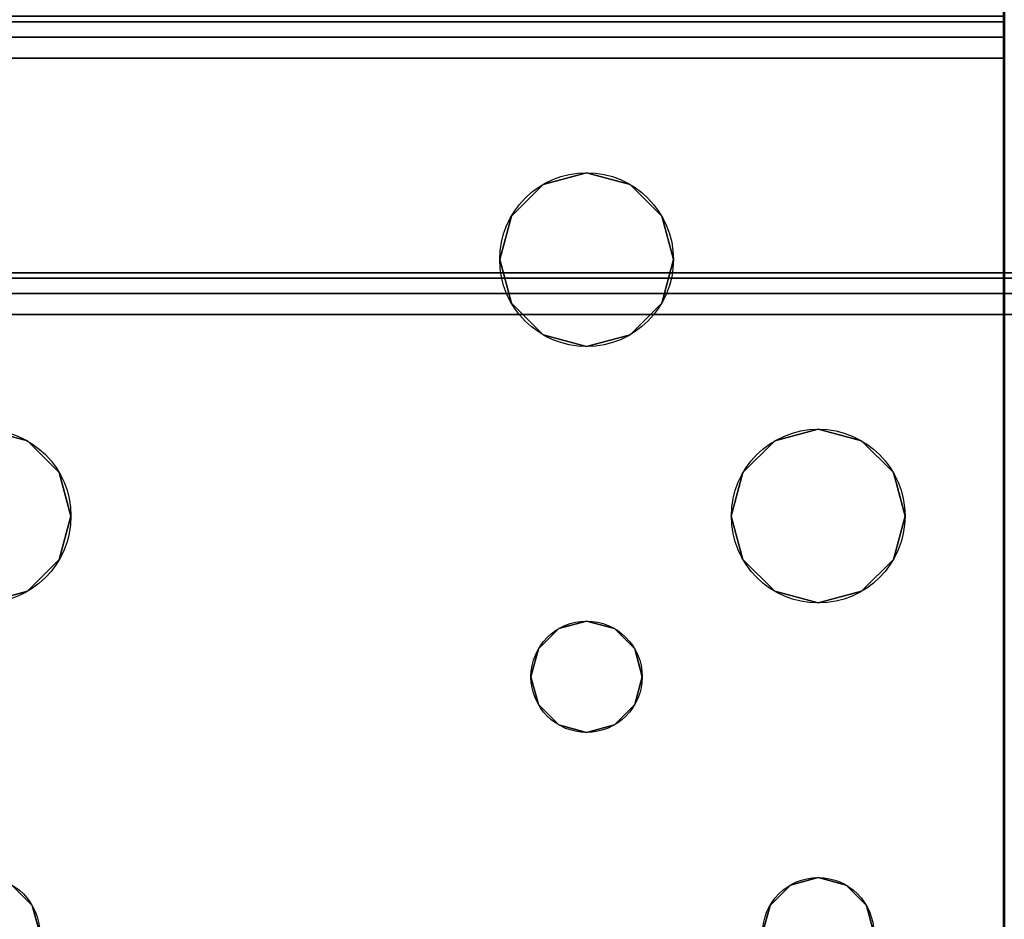
# Model space of a CAD drawing. Extents: x -221 to 211, y -39 to 132.
# Drawn here: x -59 to -58, y 26 to 28 of the extents above; entities that cross this region are included whole.
import ezdxf

# ---------------------------------------------------------------- set-up
doc = ezdxf.new("R2010")
doc.units = 0
doc.header["$LTSCALE"] = 96
doc.header["$MEASUREMENT"] = 0
for name, color, linetype in [('AFUST-3-LGPT', 7, 'Continuous'), ('AFUST-3-SHLM-TH', 7, 'Continuous'), ('AFUST-3-TPLM-TH', 7, 'Continuous'), ('AFUST-P', 7, 'Continuous'), ('AFUWK-3-TPLM-TH', 7, 'Continuous'), ('AFUWS-3-GDPL-FXBK', 7, 'Continuous'), ('AFUWS-3-LGPT', 7, 'Continuous'), ('AFUWS-P', 7, 'Continuous'), ('MAIN_FURN', 7, 'Continuous')]:
    doc.layers.add(name, color=color, linetype=linetype)

# ---------------------------------------------------------------- blocks, each defined once
blk = doc.blocks.new('ZN7224TP')
at = {"layer": 'AFUWK-3-TPLM-TH', "color": 42, "linetype": 'Continuous'}
for points, invisible_edges in [([(72, -24), (0, 0), (0, -24)], 1), ([(72, 0), (0, 0), (72, -24)], 2), ([(72, 0, 1), (0, -24, 1), (0, 0, 1)], 1), ([(72, -24, 1), (0, -24, 1), (72, 0, 1)], 2)]:
    blk.add_3dface(points, dxfattribs=dict(at, invisible_edges=invisible_edges))
blk = doc.blocks.new('ZN482022SCBCFL')
at = {"layer": 'AFUST-3-LGPT', "color": 30, "linetype": 'Continuous'}
for points, invisible_edges in [([(46.625, -16.1875, 3.925), (43.9375, -16.1975, 3.9625), (43.9375, -16.1875, 3.925)], 1), ([(46.625, -16.1975, 3.9625), (43.9375, -16.1975, 3.9625), (46.625, -16.1875, 3.925)], 2), ([(43.9375, -16.1875, 3.875), (46.625, -16.1875, 3.925), (43.9375, -16.1875, 3.925)], 1), ([(44.0564, -16.1875, 3.7501), (46.625, -16.1875, 3.925), (43.9375, -16.1875, 3.875)], 15), ([(43.9375, -16.225, 3.99), (43.9375, -16.1975, 3.9625), (46.625, -16.1975, 3.9625)], 12), ([(46.625, -16.225, 3.99), (43.9375, -16.225, 3.99), (46.625, -16.1975, 3.9625)], 2), ([(44.0564, -16.1875, 3.7501), (46.625, -16.2625, 3.625), (46.625, -16.1875, 3.625)], 1), ([(44.0564, -16.2625, 3.7501), (46.625, -16.2625, 3.625), (44.0564, -16.1875, 3.7501)], 2), ([(44.0564, -16.1875, 3.7501), (46.625, -16.1875, 3.625), (46.625, -16.1875, 3.925)], 12), ([(43.9375, -16.2625, 4), (43.9375, -16.225, 3.99), (46.625, -16.225, 3.99)], 12), ([(46.625, -16.2625, 4), (43.9375, -16.2625, 4), (46.625, -16.225, 3.99)], 2), ([(46.625, -16.2625, 4), (45.875, -16.4688, 4), (43.9375, -16.2625, 4)], 3), ([(44.4531, -16.4897, 4), (44.375, -16.4688, 4), (43.9375, -16.2625, 4)], 14), ([(45.7969, -16.4897, 4), (44.4531, -16.4897, 4), (43.9375, -16.2625, 4)], 15), ([(43.9375, -16.2625, 4), (45.875, -16.4688, 4), (45.7969, -16.4897, 4)], 13), ([(43.9375, -16.2625, 3.925), (46.625, -16.2625, 3.925), (44.0564, -16.2625, 3.7501)], 14), ([(43.9375, -16.2625, 3.925), (44.375, -16.4688, 3.925), (44.4531, -16.4897, 3.925)], 13), ([(43.9375, -16.2625, 3.925), (44.4531, -16.4897, 3.925), (45.7969, -16.4897, 3.925)], 15), ([(45.875, -16.4688, 3.925), (43.9375, -16.2625, 3.925), (45.7969, -16.4897, 3.925)], 3), ([(46.625, -16.2625, 3.925), (43.9375, -16.2625, 3.925), (45.875, -16.4688, 3.925)], 14), ([(44.0564, -16.2625, 3.7501), (46.625, -16.2625, 3.925), (46.625, -16.2625, 3.625)], 1), ([(45.9531, -16.4897, 4), (45.875, -16.4688, 4), (46.625, -16.2625, 4)], 14), ([(45.9531, -16.4897, 3.925), (46.625, -16.2625, 3.925), (45.875, -16.4688, 3.925)], 3), ([(46.0103, -16.5469, 4), (45.9531, -16.4897, 4), (46.625, -16.2625, 4)], 14), ([(46.0103, -16.5469, 3.925), (46.625, -16.2625, 3.925), (45.9531, -16.4897, 3.925)], 3), ([(45.9616, -17.325, 4), (46.625, -16.2625, 4), (45.975, -17.375, 4)], 3), ([(46.0103, -16.7031, 4), (46.625, -16.2625, 4), (45.9616, -17.325, 4)], 15), ([(45.9616, -17.325, 3.925), (46.625, -16.2625, 3.925), (46.0103, -16.7031, 3.925)], 15), ([(45.9616, -17.325, 3.925), (45.975, -17.375, 3.925), (46.625, -16.2625, 3.925)], 14), ([(46.625, -16.2625, 4), (46.625, -18.4875, 4), (45.975, -17.375, 4)], 14), ([(46.625, -16.2625, 3.925), (45.975, -17.375, 3.925), (46.625, -18.4875, 3.925)], 3), ([(46.625, -16.2625, 4), (46.0312, -16.625, 4), (46.0103, -16.5469, 4)], 13), ([(46.0103, -16.7031, 4), (46.0312, -16.625, 4), (46.625, -16.2625, 4)], 14), ([(46.0312, -16.625, 3.925), (46.625, -16.2625, 3.925), (46.0103, -16.5469, 3.925)], 3), ([(46.0103, -16.7031, 3.925), (46.625, -16.2625, 3.925), (46.0312, -16.625, 3.925)], 3), ([(44.4531, -16.4897, 4), (44.375, -16.4688, 3.925), (44.375, -16.4688, 4)], 1), ([(44.4531, -16.4897, 3.925), (44.375, -16.4688, 3.925), (44.4531, -16.4897, 4)], 2), ([(45.875, -16.4688, 4), (45.7969, -16.4897, 3.925), (45.7969, -16.4897, 4)], 1), ([(45.875, -16.4688, 3.925), (45.7969, -16.4897, 3.925), (45.875, -16.4688, 4)], 2), ([(45.9531, -16.4897, 4), (45.875, -16.4688, 3.925), (45.875, -16.4688, 4)], 1), ([(45.9531, -16.4897, 3.925), (45.875, -16.4688, 3.925), (45.9531, -16.4897, 4)], 2), ([(45.7397, -16.5469, 4), (44.4531, -16.4897, 4), (45.7969, -16.4897, 4)], 3), ([(44.5103, -16.5469, 4), (44.4531, -16.4897, 4), (45.7397, -16.5469, 4)], 14), ([(44.4531, -16.4897, 3.925), (44.5103, -16.5469, 3.925), (45.7397, -16.5469, 3.925)], 14), ([(45.7969, -16.4897, 3.925), (44.4531, -16.4897, 3.925), (45.7397, -16.5469, 3.925)], 3), ([(44.5103, -16.5469, 4), (44.4531, -16.4897, 3.925), (44.4531, -16.4897, 4)], 1), ([(44.5103, -16.5469, 3.925), (44.4531, -16.4897, 3.925), (44.5103, -16.5469, 4)], 2), ([(45.7969, -16.4897, 4), (45.7397, -16.5469, 3.925), (45.7397, -16.5469, 4)], 1), ([(45.7969, -16.4897, 3.925), (45.7397, -16.5469, 3.925), (45.7969, -16.4897, 4)], 2), ([(46.0103, -16.5469, 4), (45.9531, -16.4897, 3.925), (45.9531, -16.4897, 4)], 1), ([(46.0103, -16.5469, 3.925), (45.9531, -16.4897, 3.925), (46.0103, -16.5469, 4)], 2), ([(45.7187, -16.625, 4), (44.5103, -16.5469, 4), (45.7397, -16.5469, 4)], 3), ([(44.5312, -16.625, 4), (44.5103, -16.5469, 4), (45.7187, -16.625, 4)], 14), ([(44.5103, -16.5469, 3.925), (44.5312, -16.625, 3.925), (45.7187, -16.625, 3.925)], 14), ([(45.7397, -16.5469, 3.925), (44.5103, -16.5469, 3.925), (45.7187, -16.625, 3.925)], 3), ([(44.5312, -16.625, 4), (44.5103, -16.5469, 3.925), (44.5103, -16.5469, 4)], 1), ([(44.5312, -16.625, 3.925), (44.5103, -16.5469, 3.925), (44.5312, -16.625, 4)], 2), ([(45.7397, -16.5469, 4), (45.7187, -16.625, 3.925), (45.7187, -16.625, 4)], 1), ([(45.7397, -16.5469, 3.925), (45.7187, -16.625, 3.925), (45.7397, -16.5469, 4)], 2), ([(46.0312, -16.625, 4), (46.0103, -16.5469, 3.925), (46.0103, -16.5469, 4)], 1), ([(46.0312, -16.625, 3.925), (46.0103, -16.5469, 3.925), (46.0312, -16.625, 4)], 2), ([(44.5103, -16.7031, 4), (44.5312, -16.625, 4), (45.7187, -16.625, 4)], 14), ([(45.7187, -16.625, 4), (45.7397, -16.7031, 4), (44.5103, -16.7031, 4)], 14), ([(45.7187, -16.625, 3.925), (44.5103, -16.7031, 3.925), (45.7397, -16.7031, 3.925)], 3), ([(44.5312, -16.625, 3.925), (44.5103, -16.7031, 3.925), (45.7187, -16.625, 3.925)], 14), ([(44.5103, -16.7031, 4), (44.5312, -16.625, 3.925), (44.5312, -16.625, 4)], 1), ([(44.5103, -16.7031, 3.925), (44.5312, -16.625, 3.925), (44.5103, -16.7031, 4)], 2), ([(45.7187, -16.625, 4), (45.7397, -16.7031, 3.925), (45.7397, -16.7031, 4)], 1), ([(45.7187, -16.625, 3.925), (45.7397, -16.7031, 3.925), (45.7187, -16.625, 4)], 2), ([(46.0103, -16.7031, 4), (46.0312, -16.625, 3.925), (46.0312, -16.625, 4)], 1), ([(46.0103, -16.7031, 3.925), (46.0312, -16.625, 3.925), (46.0103, -16.7031, 4)], 2), ([(44.5103, -16.7031, 4), (44.4616, -17.325, 4), (44.4531, -16.7603, 4)], 3), ([(44.5103, -16.7031, 3.925), (44.4531, -16.7603, 3.925), (44.4616, -17.325, 3.925)], 14), ([(44.4531, -16.7603, 4), (44.5103, -16.7031, 3.925), (44.5103, -16.7031, 4)], 1), ([(44.4531, -16.7603, 3.925), (44.5103, -16.7031, 3.925), (44.4531, -16.7603, 4)], 2), ([(45.7397, -16.7031, 4), (44.4616, -17.325, 4), (44.5103, -16.7031, 4)], 15), ([(45.7884, -17.325, 4), (44.4616, -17.325, 4), (45.7397, -16.7031, 4)], 15), ([(45.7884, -17.325, 3.925), (44.5103, -16.7031, 3.925), (44.4616, -17.325, 3.925)], 15), ([(45.7397, -16.7031, 3.925), (44.5103, -16.7031, 3.925), (45.7884, -17.325, 3.925)], 15), ([(45.7969, -16.7603, 4), (45.7884, -17.325, 4), (45.7397, -16.7031, 4)], 3), ([(45.7969, -16.7603, 3.925), (45.7397, -16.7031, 3.925), (45.7884, -17.325, 3.925)], 14), ([(45.7397, -16.7031, 4), (45.7969, -16.7603, 3.925), (45.7969, -16.7603, 4)], 1), ([(45.7397, -16.7031, 3.925), (45.7969, -16.7603, 3.925), (45.7397, -16.7031, 4)], 2), ([(45.9531, -16.7603, 4), (46.0103, -16.7031, 4), (45.9616, -17.325, 4)], 14), ([(45.9531, -16.7603, 3.925), (45.9616, -17.325, 3.925), (46.0103, -16.7031, 3.925)], 3), ([(45.9531, -16.7603, 4), (46.0103, -16.7031, 3.925), (46.0103, -16.7031, 4)], 1), ([(45.9531, -16.7603, 3.925), (46.0103, -16.7031, 3.925), (45.9531, -16.7603, 4)], 2), ([(44.375, -16.7812, 4), (44.4531, -16.7603, 4), (44.425, -17.2884, 4)], 14), ([(44.4531, -16.7603, 3.925), (44.375, -16.7812, 3.925), (44.425, -17.2884, 3.925)], 14), ([(44.375, -16.7812, 4), (44.4531, -16.7603, 3.925), (44.4531, -16.7603, 4)], 1), ([(44.375, -16.7812, 3.925), (44.4531, -16.7603, 3.925), (44.375, -16.7812, 4)], 2), ([(44.425, -17.2884, 4), (44.4531, -16.7603, 4), (44.4616, -17.325, 4)], 3), ([(44.4616, -17.325, 3.925), (44.4531, -16.7603, 3.925), (44.425, -17.2884, 3.925)], 3), ([(45.825, -17.2884, 4), (45.7884, -17.325, 4), (45.7969, -16.7603, 4)], 14), ([(45.7884, -17.325, 3.925), (45.825, -17.2884, 3.925), (45.7969, -16.7603, 3.925)], 14), ([(45.875, -16.7812, 4), (45.825, -17.2884, 4), (45.7969, -16.7603, 4)], 3), ([(45.7969, -16.7603, 3.925), (45.825, -17.2884, 3.925), (45.875, -16.7812, 3.925)], 3), ([(45.7969, -16.7603, 4), (45.875, -16.7812, 3.925), (45.875, -16.7812, 4)], 1), ([(45.7969, -16.7603, 3.925), (45.875, -16.7812, 3.925), (45.7969, -16.7603, 4)], 2), ([(45.9531, -16.7603, 4), (45.925, -17.2884, 4), (45.875, -16.7812, 4)], 3), ([(45.875, -16.7812, 3.925), (45.925, -17.2884, 3.925), (45.9531, -16.7603, 3.925)], 3), ([(45.875, -16.7812, 4), (45.9531, -16.7603, 3.925), (45.9531, -16.7603, 4)], 1), ([(45.875, -16.7812, 3.925), (45.9531, -16.7603, 3.925), (45.875, -16.7812, 4)], 2), ([(45.9616, -17.325, 4), (45.925, -17.2884, 4), (45.9531, -16.7603, 4)], 14), ([(45.925, -17.2884, 3.925), (45.9616, -17.325, 3.925), (45.9531, -16.7603, 3.925)], 14), ([(45.875, -16.7812, 4), (45.875, -17.275, 4), (45.825, -17.2884, 4)], 13), ([(45.825, -17.2884, 3.925), (45.875, -17.275, 3.925), (45.875, -16.7812, 3.925)], 14), ([(45.925, -17.2884, 4), (45.875, -17.275, 4), (45.875, -16.7812, 4)], 14), ([(45.875, -17.275, 3.925), (45.925, -17.2884, 3.925), (45.875, -16.7812, 3.925)], 14), ([(45.875, -17.275, 4), (45.825, -17.2884, 3.925), (45.825, -17.2884, 4)], 1), ([(45.875, -17.275, 3.925), (45.825, -17.2884, 3.925), (45.875, -17.275, 4)], 2), ([(45.925, -17.2884, 4), (45.875, -17.275, 3.925), (45.875, -17.275, 4)], 1), ([(45.925, -17.2884, 3.925), (45.875, -17.275, 3.925), (45.925, -17.2884, 4)], 2), ([(44.4616, -17.325, 4), (44.425, -17.2884, 3.925), (44.425, -17.2884, 4)], 1), ([(44.4616, -17.325, 3.925), (44.425, -17.2884, 3.925), (44.4616, -17.325, 4)], 2), ([(45.825, -17.2884, 4), (45.7884, -17.325, 3.925), (45.7884, -17.325, 4)], 1), ([(45.825, -17.2884, 3.925), (45.7884, -17.325, 3.925), (45.825, -17.2884, 4)], 2), ([(45.9616, -17.325, 4), (45.925, -17.2884, 3.925), (45.925, -17.2884, 4)], 1), ([(45.9616, -17.325, 3.925), (45.925, -17.2884, 3.925), (45.9616, -17.325, 4)], 2), ([(44.475, -17.375, 4), (44.4616, -17.325, 4), (45.7884, -17.325, 4)], 14), ([(44.4616, -17.325, 3.925), (44.475, -17.375, 3.925), (45.775, -17.375, 3.925)], 14), ([(45.7884, -17.325, 3.925), (44.4616, -17.325, 3.925), (45.775, -17.375, 3.925)], 3), ([(44.475, -17.375, 4), (44.4616, -17.325, 3.925), (44.4616, -17.325, 4)], 1), ([(44.475, -17.375, 3.925), (44.4616, -17.325, 3.925), (44.475, -17.375, 4)], 2), ([(45.775, -17.375, 4), (44.475, -17.375, 4), (45.7884, -17.325, 4)], 3), ([(45.7884, -17.325, 4), (45.775, -17.375, 3.925), (45.775, -17.375, 4)], 1), ([(45.7884, -17.325, 3.925), (45.775, -17.375, 3.925), (45.7884, -17.325, 4)], 2), ([(45.975, -17.375, 4), (45.9616, -17.325, 3.925), (45.9616, -17.325, 4)], 1), ([(45.975, -17.375, 3.925), (45.9616, -17.325, 3.925), (45.975, -17.375, 4)], 2)]:
    blk.add_3dface(points, dxfattribs=dict(at, invisible_edges=invisible_edges))
at = {"layer": 'AFUST-3-SHLM-TH', "color": 42, "linetype": 'Continuous'}
for points, invisible_edges in [([(47.375, -19.25, 4.625), (0.625, -0.625, 4.625), (47.375, -0.625, 4.625)], 1), ([(0.625, -19.25, 4.625), (0.625, -0.625, 4.625), (47.375, -19.25, 4.625)], 2), ([(0.625, -19.25, 4), (47.375, -0.625, 4), (0.625, -0.625, 4)], 1), ([(47.375, -19.25, 4), (47.375, -0.625, 4), (0.625, -19.25, 4)], 2), ([(24, -0.625, 13.3125), (47.375, -19.25, 13.3125), (24, -19.25, 13.3125)], 1), ([(47.375, -0.625, 13.3125), (47.375, -19.25, 13.3125), (24, -0.625, 13.3125)], 2), ([(24, -19.25, 12.6875), (47.375, -0.625, 12.6875), (24, -0.625, 12.6875)], 1), ([(47.375, -19.25, 12.6875), (47.375, -0.625, 12.6875), (24, -19.25, 12.6875)], 2)]:
    blk.add_3dface(points, dxfattribs=dict(at, invisible_edges=invisible_edges))
at = {"layer": 'AFUST-3-TPLM-TH', "color": 42, "linetype": 'Continuous'}
for points, invisible_edges in [([(48, -19.25, 22), (0, 0, 22), (48, 0, 22)], 1), ([(0, -19.25, 22), (0, 0, 22), (48, -19.25, 22)], 2), ([(0, -19.25, 21.375), (48, 0, 21.375), (0, 0, 21.375)], 1), ([(48, -19.25, 21.375), (48, 0, 21.375), (0, -19.25, 21.375)], 2)]:
    blk.add_3dface(points, dxfattribs=dict(at, invisible_edges=invisible_edges))
at = {"layer": 'AFUST-P', "color": 2, "linetype": 'Continuous'}
blk.add_line((46.625, -16.1875), (43.9375, -16.1875), dxfattribs=at)
for centre, radius in [((44.375, -16.625), 0.1562), ((45.875, -16.625), 0.1562), ((44.375, -17.375), 0.1), ((45.875, -17.375), 0.1)]:
    blk.add_circle(centre, radius, dxfattribs=at)
blk = doc.blocks.new('ZN0006RL')
at = {"layer": 'AFUWS-3-GDPL-FXBK', "color": 47, "linetype": 'Continuous'}
for points, invisible_edges in [([(7.5, -4.75, 0.2), (4.5, -5.75, 0.2), (4.5, -4.75, 0.2)], 1), ([(7.5, -5.75, 0.2), (4.5, -5.75, 0.2), (7.5, -4.75, 0.2)], 2), ([(7.4976, -5.7476, 0.1006), (4.5, -5.75, 0.125), (7.5, -5.75, 0.125)], 1), ([(4.5024, -5.7476, 0.1006), (4.5, -5.75, 0.125), (7.4976, -5.7476, 0.1006)], 2), ([(4.5, -5.75, 0.125), (7.5, -5.75, 0.2), (7.5, -5.75, 0.125)], 1), ([(4.5, -5.75, 0.2), (7.5, -5.75, 0.2), (4.5, -5.75, 0.125)], 2)]:
    blk.add_3dface(points, dxfattribs=dict(at, invisible_edges=invisible_edges))
at = {"layer": 'AFUWS-3-LGPT', "color": 30, "linetype": 'Continuous'}
for points, invisible_edges in [([(7.5, -5.75, 0.2), (4.5, -4.75, 0.2), (4.5, -5.75, 0.2)], 1), ([(7.5, -4.75, 0.2), (4.5, -4.75, 0.2), (7.5, -5.75, 0.2)], 2), ([(4.5, -4.75, 6), (7.5, -4.75, 6), (7.1125, -5.75, 6)], 14), ([(4.8875, -5.75, 6), (4.5, -4.75, 6), (7.1125, -5.75, 6)], 15), ([(4.5, -5.75, 6), (4.5, -4.75, 6), (4.8875, -5.75, 6)], 2), ([(4.5, -5.75, 0.2), (7.1125, -5.75, 5.625), (7.5, -5.75, 0.2)], 3), ([(4.8875, -5.75, 5.625), (7.1125, -5.75, 5.625), (4.5, -5.75, 0.2)], 15), ([(4.8125, -5.75, 5.625), (4.8875, -5.75, 5.625), (4.5, -5.75, 0.2)], 14), ([(4.8225, -5.75, 5.9625), (4.8125, -5.75, 5.925), (4.5, -5.75, 6)], 14), ([(4.5, -5.75, 6), (4.85, -5.75, 5.99), (4.8225, -5.75, 5.9625)], 13), ([(4.8875, -5.75, 6), (4.85, -5.75, 5.99), (4.5, -5.75, 6)], 2), ([(4.8125, -5.75, 5.925), (4.8225, -8.4375, 5.9625), (4.8125, -8.4375, 5.925)], 1), ([(4.8225, -5.75, 5.9625), (4.8225, -8.4375, 5.9625), (4.8125, -5.75, 5.925)], 2), ([(4.8125, -8.3186, 5.7501), (4.8875, -5.75, 5.625), (4.8125, -5.75, 5.625)], 1), ([(4.8875, -8.3186, 5.7501), (4.8875, -5.75, 5.625), (4.8125, -8.3186, 5.7501)], 2), ([(4.85, -8.4375, 5.99), (4.8225, -8.4375, 5.9625), (4.8225, -5.75, 5.9625)], 12), ([(4.85, -5.75, 5.99), (4.85, -8.4375, 5.99), (4.8225, -5.75, 5.9625)], 2), ([(4.8875, -8.4375, 6), (4.85, -8.4375, 5.99), (4.85, -5.75, 5.99)], 12), ([(4.8875, -5.75, 6), (4.8875, -8.4375, 6), (4.85, -5.75, 5.99)], 2), ([(4.8875, -5.75, 5.625), (7.1125, -5.75, 5.925), (7.1125, -5.75, 5.625)], 13), ([(4.8875, -5.75, 5.925), (7.1125, -5.75, 5.925), (4.8875, -5.75, 5.625)], 2), ([(4.8875, -5.75, 6), (5.0937, -6.5, 6), (4.8875, -8.4375, 6)], 3), ([(5.1147, -6.4219, 6), (5.0937, -6.5, 6), (4.8875, -5.75, 6)], 14), ([(5.1719, -6.3647, 6), (5.1147, -6.4219, 6), (4.8875, -5.75, 6)], 14), ([(4.8875, -5.75, 6), (5.95, -6.4134, 6), (5.3281, -6.3647, 6)], 15), ([(5.25, -6.3437, 6), (4.8875, -5.75, 6), (5.3281, -6.3647, 6)], 3), ([(5.1719, -6.3647, 6), (4.8875, -5.75, 6), (5.25, -6.3437, 6)], 3), ([(4.8875, -5.75, 6), (6, -6.4, 6), (5.95, -6.4134, 6)], 13), ([(7.1125, -5.75, 6), (6, -6.4, 6), (4.8875, -5.75, 6)], 15), ([(4.8875, -8.3186, 5.7501), (4.8875, -5.75, 5.925), (4.8875, -5.75, 5.625)], 1), ([(4.8875, -8.4375, 5.925), (4.8875, -5.75, 5.925), (4.8875, -8.3186, 5.7501)], 14), ([(4.8875, -5.75, 5.925), (4.8875, -8.4375, 5.925), (5.0937, -6.5, 5.925)], 14), ([(5.1147, -6.4219, 5.925), (4.8875, -5.75, 5.925), (5.0937, -6.5, 5.925)], 3), ([(5.1719, -6.3647, 5.925), (4.8875, -5.75, 5.925), (5.1147, -6.4219, 5.925)], 3), ([(5.25, -6.3437, 5.925), (4.8875, -5.75, 5.925), (5.1719, -6.3647, 5.925)], 3), ([(5.3281, -6.3647, 5.925), (4.8875, -5.75, 5.925), (5.25, -6.3437, 5.925)], 3), ([(5.95, -6.4134, 5.925), (4.8875, -5.75, 5.925), (5.3281, -6.3647, 5.925)], 15), ([(4.8875, -5.75, 5.925), (6, -6.4, 5.925), (7.1125, -5.75, 5.925)], 3), ([(5.95, -6.4134, 5.925), (6, -6.4, 5.925), (4.8875, -5.75, 5.925)], 14), ([(7.1125, -5.75, 6), (6.05, -6.4134, 6), (6, -6.4, 6)], 13), ([(7.1125, -5.75, 5.925), (6, -6.4, 5.925), (6.05, -6.4134, 5.925)], 13), ([(7.1125, -5.75, 6), (6.6719, -6.3647, 6), (6.05, -6.4134, 6)], 15), ([(7.1125, -5.75, 5.925), (6.05, -6.4134, 5.925), (6.6719, -6.3647, 5.925)], 15), ([(5.25, -6.3437, 6), (5.1719, -6.3647, 5.925), (5.1719, -6.3647, 6)], 1), ([(5.25, -6.3437, 5.925), (5.1719, -6.3647, 5.925), (5.25, -6.3437, 6)], 2), ([(5.3281, -6.3647, 6), (5.25, -6.3437, 5.925), (5.25, -6.3437, 6)], 1), ([(5.3281, -6.3647, 5.925), (5.25, -6.3437, 5.925), (5.3281, -6.3647, 6)], 2), ([(5.1719, -6.3647, 6), (5.1147, -6.4219, 5.925), (5.1147, -6.4219, 6)], 1), ([(5.1719, -6.3647, 5.925), (5.1147, -6.4219, 5.925), (5.1719, -6.3647, 6)], 2), ([(5.3281, -6.3647, 6), (5.95, -6.4134, 6), (5.3853, -6.4219, 6)], 3), ([(5.3853, -6.4219, 5.925), (5.95, -6.4134, 5.925), (5.3281, -6.3647, 5.925)], 3), ([(5.3853, -6.4219, 6), (5.3281, -6.3647, 5.925), (5.3281, -6.3647, 6)], 1), ([(5.3853, -6.4219, 5.925), (5.3281, -6.3647, 5.925), (5.3853, -6.4219, 6)], 2), ([(6.6719, -6.3647, 6), (6.6147, -6.4219, 6), (6.05, -6.4134, 6)], 14), ([(6.6719, -6.3647, 5.925), (6.05, -6.4134, 5.925), (6.6147, -6.4219, 5.925)], 3), ([(6, -6.4, 6), (5.95, -6.4134, 5.925), (5.95, -6.4134, 6)], 1), ([(6, -6.4, 5.925), (5.95, -6.4134, 5.925), (6, -6.4, 6)], 2), ([(6.05, -6.4134, 6), (6, -6.4, 5.925), (6, -6.4, 6)], 1), ([(6.05, -6.4134, 5.925), (6, -6.4, 5.925), (6.05, -6.4134, 6)], 2), ([(5.1147, -6.4219, 6), (5.0937, -6.5, 5.925), (5.0937, -6.5, 6)], 1), ([(5.1147, -6.4219, 5.925), (5.0937, -6.5, 5.925), (5.1147, -6.4219, 6)], 2), ([(5.95, -6.4134, 6), (5.9134, -6.45, 6), (5.3853, -6.4219, 6)], 14), ([(5.9134, -6.45, 5.925), (5.95, -6.4134, 5.925), (5.3853, -6.4219, 5.925)], 14), ([(5.3853, -6.4219, 6), (5.9134, -6.45, 6), (5.4063, -6.5, 6)], 3), ([(5.4063, -6.5, 5.925), (5.9134, -6.45, 5.925), (5.3853, -6.4219, 5.925)], 3), ([(5.4063, -6.5, 6), (5.3853, -6.4219, 5.925), (5.3853, -6.4219, 6)], 1), ([(5.4063, -6.5, 5.925), (5.3853, -6.4219, 5.925), (5.4063, -6.5, 6)], 2), ([(5.95, -6.4134, 6), (5.9134, -6.45, 5.925), (5.9134, -6.45, 6)], 1), ([(5.95, -6.4134, 5.925), (5.9134, -6.45, 5.925), (5.95, -6.4134, 6)], 2), ([(6.05, -6.4134, 6), (6.6147, -6.4219, 6), (6.0866, -6.45, 6)], 3), ([(6.05, -6.4134, 5.925), (6.0866, -6.45, 5.925), (6.6147, -6.4219, 5.925)], 14), ([(6.0866, -6.45, 6), (6.05, -6.4134, 5.925), (6.05, -6.4134, 6)], 1), ([(6.0866, -6.45, 5.925), (6.05, -6.4134, 5.925), (6.0866, -6.45, 6)], 2), ([(6.6147, -6.4219, 6), (6.5938, -6.5, 6), (6.0866, -6.45, 6)], 14), ([(6.6147, -6.4219, 5.925), (6.0866, -6.45, 5.925), (6.5938, -6.5, 5.925)], 3), ([(5.9134, -6.45, 6), (5.9, -6.5, 6), (5.4063, -6.5, 6)], 14), ([(5.9, -6.5, 5.925), (5.9134, -6.45, 5.925), (5.4063, -6.5, 5.925)], 14), ([(5.9134, -6.45, 6), (5.9, -6.5, 5.925), (5.9, -6.5, 6)], 1), ([(5.9134, -6.45, 5.925), (5.9, -6.5, 5.925), (5.9134, -6.45, 6)], 2), ([(6.0866, -6.45, 6), (6.5938, -6.5, 6), (6.1, -6.5, 6)], 3), ([(6.0866, -6.45, 5.925), (6.1, -6.5, 5.925), (6.5938, -6.5, 5.925)], 14), ([(6.1, -6.5, 6), (6.0866, -6.45, 5.925), (6.0866, -6.45, 6)], 1), ([(6.1, -6.5, 5.925), (6.0866, -6.45, 5.925), (6.1, -6.5, 6)], 2), ([(4.8875, -8.4375, 6), (5.0937, -6.5, 6), (5.1147, -6.5781, 6)], 13), ([(5.0937, -6.5, 5.925), (4.8875, -8.4375, 5.925), (5.1147, -6.5781, 5.925)], 3), ([(5.0937, -6.5, 6), (5.1147, -6.5781, 5.925), (5.1147, -6.5781, 6)], 1), ([(5.0937, -6.5, 5.925), (5.1147, -6.5781, 5.925), (5.0937, -6.5, 6)], 2), ([(5.4063, -6.5, 6), (5.9134, -6.55, 6), (5.3853, -6.5781, 6)], 3), ([(5.3853, -6.5781, 5.925), (5.9134, -6.55, 5.925), (5.4063, -6.5, 5.925)], 3), ([(5.3853, -6.5781, 6), (5.4063, -6.5, 5.925), (5.4063, -6.5, 6)], 1), ([(5.3853, -6.5781, 5.925), (5.4063, -6.5, 5.925), (5.3853, -6.5781, 6)], 2), ([(5.4063, -6.5, 6), (5.9, -6.5, 6), (5.9134, -6.55, 6)], 13), ([(5.9134, -6.55, 5.925), (5.9, -6.5, 5.925), (5.4063, -6.5, 5.925)], 14), ([(5.9, -6.5, 6), (5.9134, -6.55, 5.925), (5.9134, -6.55, 6)], 1), ([(5.9, -6.5, 5.925), (5.9134, -6.55, 5.925), (5.9, -6.5, 6)], 2), ([(6.5938, -6.5, 6), (6.6147, -6.5781, 6), (6.0866, -6.55, 6)], 14), ([(6.1, -6.5, 6), (6.5938, -6.5, 6), (6.0866, -6.55, 6)], 3), ([(6.5938, -6.5, 5.925), (6.0866, -6.55, 5.925), (6.6147, -6.5781, 5.925)], 3), ([(6.1, -6.5, 5.925), (6.0866, -6.55, 5.925), (6.5938, -6.5, 5.925)], 14), ([(6.0866, -6.55, 6), (6.1, -6.5, 5.925), (6.1, -6.5, 6)], 1), ([(6.0866, -6.55, 5.925), (6.1, -6.5, 5.925), (6.0866, -6.55, 6)], 2), ([(5.9134, -6.55, 6), (5.95, -6.5866, 6), (5.3853, -6.5781, 6)], 14), ([(5.95, -6.5866, 5.925), (5.9134, -6.55, 5.925), (5.3853, -6.5781, 5.925)], 14), ([(5.9134, -6.55, 6), (5.95, -6.5866, 5.925), (5.95, -6.5866, 6)], 1), ([(5.9134, -6.55, 5.925), (5.95, -6.5866, 5.925), (5.9134, -6.55, 6)], 2), ([(6.0866, -6.55, 6), (6.6147, -6.5781, 6), (6.05, -6.5866, 6)], 3), ([(6.0866, -6.55, 5.925), (6.05, -6.5866, 5.925), (6.6147, -6.5781, 5.925)], 14), ([(6.05, -6.5866, 6), (6.0866, -6.55, 5.925), (6.0866, -6.55, 6)], 1), ([(6.05, -6.5866, 5.925), (6.0866, -6.55, 5.925), (6.05, -6.5866, 6)], 2), ([(5.1147, -6.5781, 6), (5.1147, -7.9219, 6), (4.8875, -8.4375, 6)], 15), ([(4.8875, -8.4375, 5.925), (5.1147, -7.9219, 5.925), (5.1147, -6.5781, 5.925)], 15), ([(5.1719, -6.6353, 6), (5.1147, -7.9219, 6), (5.1147, -6.5781, 6)], 3), ([(5.1147, -6.5781, 5.925), (5.1147, -7.9219, 5.925), (5.1719, -6.6353, 5.925)], 3), ([(5.1147, -6.5781, 6), (5.1719, -6.6353, 5.925), (5.1719, -6.6353, 6)], 1), ([(5.1147, -6.5781, 5.925), (5.1719, -6.6353, 5.925), (5.1147, -6.5781, 6)], 2), ([(5.3853, -6.5781, 6), (5.95, -6.5866, 6), (5.3281, -6.6353, 6)], 3), ([(5.3853, -6.5781, 5.925), (5.3281, -6.6353, 5.925), (5.95, -6.5866, 5.925)], 14), ([(5.3281, -6.6353, 6), (5.3853, -6.5781, 5.925), (5.3853, -6.5781, 6)], 1), ([(5.3281, -6.6353, 5.925), (5.3853, -6.5781, 5.925), (5.3281, -6.6353, 6)], 2), ([(5.95, -6.5866, 6), (5.95, -7.9134, 6), (5.3281, -6.6353, 6)], 15), ([(5.95, -6.5866, 5.925), (5.3281, -7.8647, 5.925), (5.95, -7.9134, 5.925)], 15), ([(5.3281, -6.6353, 5.925), (5.3281, -7.8647, 5.925), (5.95, -6.5866, 5.925)], 15), ([(6, -7.9, 6), (5.95, -7.9134, 6), (5.95, -6.5866, 6)], 14), ([(6, -6.6, 6), (6, -7.9, 6), (5.95, -6.5866, 6)], 3), ([(5.95, -6.5866, 5.925), (5.95, -7.9134, 5.925), (6, -6.6, 5.925)], 3), ([(5.95, -6.5866, 6), (6, -6.6, 5.925), (6, -6.6, 6)], 1), ([(5.95, -6.5866, 5.925), (6, -6.6, 5.925), (5.95, -6.5866, 6)], 2), ([(6.05, -6.5866, 6), (6.05, -7.9134, 6), (6, -6.6, 6)], 3), ([(6, -7.9, 5.925), (6.05, -7.9134, 5.925), (6.05, -6.5866, 5.925)], 14), ([(6, -6.6, 5.925), (6, -7.9, 5.925), (6.05, -6.5866, 5.925)], 3), ([(6, -6.6, 6), (6.05, -6.5866, 5.925), (6.05, -6.5866, 6)], 1), ([(6, -6.6, 5.925), (6.05, -6.5866, 5.925), (6, -6.6, 6)], 2), ([(6.6147, -6.5781, 6), (6.6719, -6.6353, 6), (6.05, -6.5866, 6)], 14), ([(6.6147, -6.5781, 5.925), (6.05, -6.5866, 5.925), (6.6719, -6.6353, 5.925)], 3), ([(6.05, -6.5866, 6), (6.6719, -6.6353, 6), (6.6719, -7.8647, 6)], 15), ([(6.6719, -7.8647, 6), (6.05, -7.9134, 6), (6.05, -6.5866, 6)], 15), ([(6.05, -6.5866, 5.925), (6.05, -7.9134, 5.925), (6.6719, -6.6353, 5.925)], 15), ([(5.95, -7.9134, 5.925), (6, -7.9, 5.925), (6, -6.6, 5.925)], 14), ([(6.05, -7.9134, 6), (6, -7.9, 6), (6, -6.6, 6)], 14), ([(5.1719, -7.8647, 6), (5.1147, -7.9219, 6), (5.1719, -6.6353, 6)], 14), ([(5.1147, -7.9219, 5.925), (5.1719, -7.8647, 5.925), (5.1719, -6.6353, 5.925)], 14), ([(5.25, -6.6562, 6), (5.1719, -7.8647, 6), (5.1719, -6.6353, 6)], 3), ([(5.1719, -6.6353, 5.925), (5.1719, -7.8647, 5.925), (5.25, -6.6562, 5.925)], 3), ([(5.1719, -6.6353, 6), (5.25, -6.6562, 5.925), (5.25, -6.6562, 6)], 1), ([(5.1719, -6.6353, 5.925), (5.25, -6.6562, 5.925), (5.1719, -6.6353, 6)], 2), ([(5.25, -6.6562, 6), (5.3281, -6.6353, 6), (5.3281, -7.8647, 6)], 14), ([(5.25, -6.6562, 5.925), (5.3281, -7.8647, 5.925), (5.3281, -6.6353, 5.925)], 3), ([(5.25, -6.6562, 6), (5.3281, -6.6353, 5.925), (5.3281, -6.6353, 6)], 1), ([(5.25, -6.6562, 5.925), (5.3281, -6.6353, 5.925), (5.25, -6.6562, 6)], 2), ([(5.3281, -6.6353, 6), (5.95, -7.9134, 6), (5.3281, -7.8647, 6)], 15), ([(6.6719, -6.6353, 5.925), (6.05, -7.9134, 5.925), (6.6719, -7.8647, 5.925)], 15), ([(5.25, -7.8437, 6), (5.1719, -7.8647, 6), (5.25, -6.6562, 6)], 14), ([(5.1719, -7.8647, 5.925), (5.25, -7.8437, 5.925), (5.25, -6.6562, 5.925)], 14), ([(5.3281, -7.8647, 6), (5.25, -7.8437, 6), (5.25, -6.6562, 6)], 14), ([(5.25, -7.8437, 5.925), (5.3281, -7.8647, 5.925), (5.25, -6.6562, 5.925)], 14)]:
    blk.add_3dface(points, dxfattribs=dict(at, invisible_edges=invisible_edges))
at = {"layer": 'AFUWS-P', "color": 7, "linetype": 'Continuous'}
for p, q in [((7.5, -5.75), (4.5, -5.75)), ((7.1875, -5.75), (4.8125, -5.75))]:
    blk.add_line(p, q, dxfattribs=at)
for centre, radius in [((5.25, -6.5), 0.1562), ((6, -6.5), 0.1)]:
    blk.add_circle(centre, radius, dxfattribs=at)

msp = doc.modelspace()

# ---------------------------------------------------------------- block references
at = {"layer": 'MAIN_FURN', "linetype": 'Continuous'}
msp.add_blockref('ZN482022SCBCFL', (-103.75542, 43.80396), dxfattribs=at)
at = {"layer": 'MAIN_FURN', "linetype": 'Continuous', "rotation": 270}
for name, p in [('ZN7224TP', (-55.75542, 34.87684, 28)), ('ZN0006RL', (-51.79694, 32.89007, 22))]:
    msp.add_blockref(name, p, dxfattribs=at)

doc.saveas('drawing.dxf')
